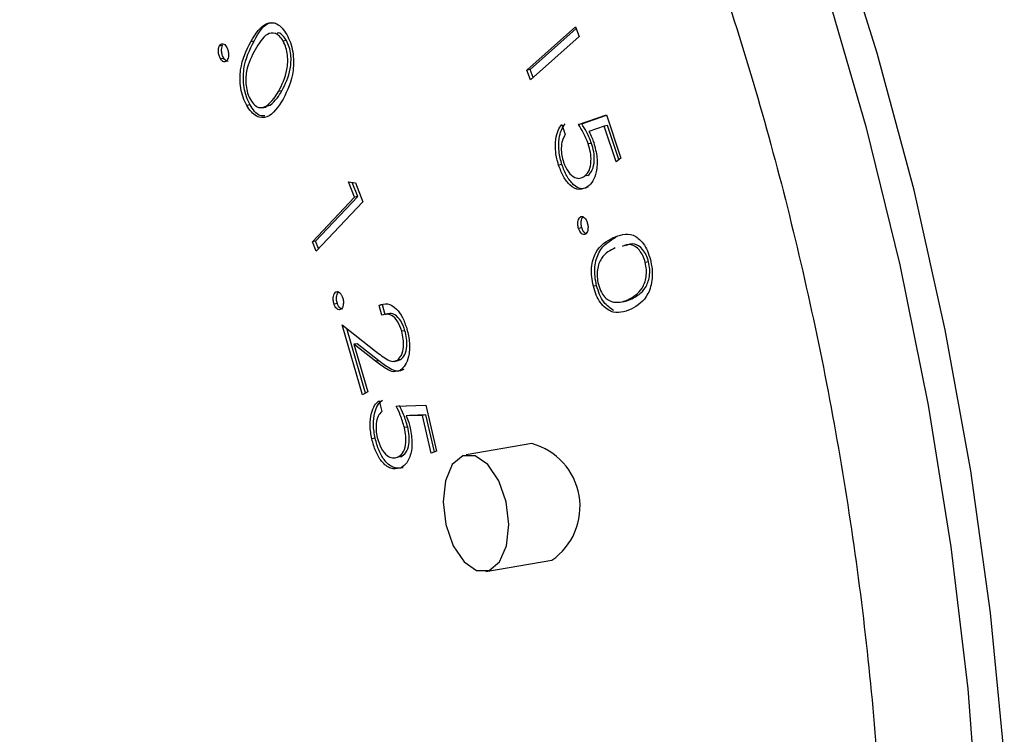
# Model space of a CAD drawing. Units: inches. Extents: x 0.3 to 10.6, y 0.4 to 8.2.
# Drawn here: x 8.3 to 8.3, y 7.4 to 7.4 of the extents above; entities that cross this region are included whole.
import ezdxf

# ---------------------------------------------------------------- set-up
doc = ezdxf.new("R2010")
doc.units = ezdxf.units.IN
doc.header["$MEASUREMENT"] = 0

msp = doc.modelspace()

# ---------------------------------------------------------------- linework, layer by layer
at = {"color": 7, "linetype": 'Continuous', "lineweight": 25}
for p, q in [((8.2907262182, 7.3669542345), (8.2915310185, 7.3676727105)), ((8.2915310185, 7.3676727105), (8.2915899392, 7.3675103363)), ((8.290780897, 7.366963579), (8.2915418225, 7.3676428896)), ((8.2915899392, 7.3675103363), (8.290785139, 7.3667918452)), ((8.2856763371, 7.3673597895), (8.2856216583, 7.3673504451)), ((8.2862009624, 7.3674338588), (8.2861462836, 7.3674245143)), ((8.2867378862, 7.3674423546), (8.2866832074, 7.3674330102)), ((8.285697865, 7.3671472022), (8.2856431862, 7.3671378577)), ((8.290780897, 7.366963579), (8.2907262182, 7.3669542345)), ((8.290785139, 7.3667918452), (8.2907262182, 7.3669542345)), ((8.2908290208, 7.3668310103), (8.290780897, 7.366963579)), ((8.2866605521, 7.3666098708), (8.2866058732, 7.3666005263)), ((8.2861328184, 7.3663769422), (8.2860781395, 7.3663675978)), ((8.2863891654, 7.3663513011), (8.2864691083, 7.366374083)), ((8.2864691083, 7.366374083), (8.2864144295, 7.3663647385)), ((8.2863300832, 7.3663289141), (8.2863984189, 7.3663405925)), ((8.2915805259, 7.3660501108), (8.2920451521, 7.3662133484)), ((8.2916352047, 7.3660594553), (8.2920480622, 7.3662045009)), ((8.2920451521, 7.3662133484), (8.2922836821, 7.3654939971)), ((8.2913059481, 7.3660532676), (8.2913623618, 7.3658829876)), ((8.2916352047, 7.3660594553), (8.2915805259, 7.3660501108)), ((8.2920083112, 7.3660249174), (8.2917536774, 7.3659333435)), ((8.2920629901, 7.3660342618), (8.2920083112, 7.3660249174)), ((8.2922043753, 7.3654334346), (8.2920083112, 7.3660249174)), ((8.2922504891, 7.3654686585), (8.2920629901, 7.3660342618)), ((8.2917980477, 7.3657380108), (8.2917433688, 7.3657286663)), ((8.2913060596, 7.3653851794), (8.2912513807, 7.3653758349)), ((8.2922836821, 7.3654939971), (8.2922043753, 7.3654334346)), ((8.2878659828, 7.364848476), (8.2877650125, 7.3650992383)), ((8.2877650125, 7.3650992383), (8.2878793563, 7.3650840333)), ((8.2879206616, 7.3648578205), (8.2878267605, 7.3650910163)), ((8.2878793563, 7.3650840333), (8.2880055413, 7.364770773)), ((8.2917372053, 7.3652032353), (8.2916825264, 7.3651938909)), ((8.2871659758, 7.3641072346), (8.2878659828, 7.364848476)), ((8.2872206547, 7.3641165791), (8.2879206616, 7.3648578205)), ((8.2880055413, 7.364770773), (8.2872296658, 7.3639491576)), ((8.2879206616, 7.3648578205), (8.2878659828, 7.364848476)), ((8.2916388461, 7.3645217084), (8.2916115837, 7.3645170493)), ((8.291636263, 7.3643373592), (8.2915815842, 7.3643280148)), ((8.2872206547, 7.3641165791), (8.2871659758, 7.3641072346)), ((8.2872296658, 7.3639491576), (8.2871659758, 7.3641072346)), ((8.2872706289, 7.3639925475), (8.2872206547, 7.3641165791)), ((8.2922064397, 7.3641808554), (8.2921517608, 7.364171511)), ((8.292743495, 7.3637734808), (8.2926888162, 7.3637641363)), ((8.2876039079, 7.3632771831), (8.287549229, 7.3632678387)), ((8.2918817781, 7.3633771748), (8.2918270993, 7.3633678303)), ((8.2922675704, 7.3631046978), (8.2923359062, 7.3631163762)), ((8.2924639067, 7.3631585173), (8.2924092278, 7.3631491728)), ((8.2875808144, 7.3630818798), (8.2875261355, 7.3630725353)), ((8.2883273154, 7.3630606572), (8.2882726365, 7.3630513127)), ((8.2883205358, 7.3628875028), (8.2882726365, 7.3630513127)), ((8.2883752147, 7.3628968473), (8.2883273154, 7.3630606572)), ((8.2876625393, 7.3627262221), (8.2882125605, 7.3622936167)), ((8.2880007466, 7.3615669255), (8.2876625393, 7.3627262221)), ((8.2880494856, 7.361596698), (8.287737062, 7.3626675923)), ((8.2887026104, 7.3626312409), (8.2886479316, 7.3626218964)), ((8.2879098073, 7.3624157019), (8.2878551285, 7.3624063575)), ((8.2878551285, 7.3624063575), (8.2880849754, 7.3616184013)), ((8.2882128487, 7.362124589), (8.2878551285, 7.3624063575)), ((8.2882675276, 7.3621339335), (8.2879098073, 7.3624157019)), ((8.2882675276, 7.3621339335), (8.2882128487, 7.362124589)), ((8.2885227404, 7.3621225936), (8.2885910761, 7.362134272)), ((8.2886313342, 7.3621513584), (8.2885766553, 7.3621420139)), ((8.2885831222, 7.3621389005), (8.2886313342, 7.3621513584)), ((8.2880849754, 7.3616184013), (8.2880007466, 7.3615669255)), ((8.2882746658, 7.3614687411), (8.2883164999, 7.3612884257)), ((8.2885572444, 7.361381338), (8.2890512842, 7.3613956009)), ((8.2890512842, 7.3613956009), (8.2892273719, 7.3606351163)), ((8.2889947424, 7.3612266823), (8.2887238998, 7.3612169405)), ((8.2887785787, 7.361226285), (8.2887238998, 7.3612169405)), ((8.2890494212, 7.3612360268), (8.2887785787, 7.361226285)), ((8.2890494212, 7.3612360268), (8.2889947424, 7.3612266823)), ((8.2891397331, 7.3606009791), (8.2889947424, 7.3612266823)), ((8.2891918948, 7.3606212832), (8.2890494212, 7.3612360268)), ((8.2887484176, 7.3610334402), (8.2886937387, 7.3610240958)), ((8.2882077209, 7.3608464543), (8.2881530421, 7.3608371098)), ((8.2908090852, 7.3607574525), (8.2897151489, 7.3605705017)), ((8.2886342644, 7.3605407368), (8.2885795856, 7.3605313923)), ((8.2892273719, 7.3606351163), (8.2891397331, 7.3606009791)), ((8.2900454356, 7.358637814), (8.2911393719, 7.3588247647))]:
    msp.add_line(p, q, dxfattribs=at)
at = {"color": 7, "linetype": 'Continuous', "lineweight": 25, "flags": 128}
for points in [[(8.2986437964, 7.3556013479), (8.298416022, 7.3579538114), (8.2980892053, 7.3603071776), (8.2976653496, 7.3626476203), (8.2971468668, 7.3649614026), (8.2965368507, 7.3672349533), (8.2958388363, 7.3694549508), (8.2950569367, 7.3716083354), (8.2941957727, 7.3736824675), (8.293260335, 7.3756652211), (8.2922561564, 7.3775449084), (8.2911891375, 7.3793105199), (8.2900655134, 7.3809517059), (8.2888918867, 7.3824588249), (8.2876751248, 7.383823024), (8.2864224266, 7.3850363054), (8.2851410839, 7.3860915495), (8.283838651, 7.3869825606), (8.2825227397, 7.3877041231), (8.2812011214, 7.388251981), (8.2798814873, 7.3886229363), (8.2785716537, 7.3888147924), (8.2772792195, 7.3888264584), (8.2763140951, 7.3887148285)], [(8.2904249766, 7.3594146784), (8.2903793419, 7.3597933233), (8.2902577629, 7.3601431601), (8.2900786852, 7.3604109425), (8.2898694335, 7.3605558978), (8.2896618349, 7.3605559523), (8.2894874992, 7.360411112), (8.2893729316, 7.3601434235), (8.2893356422, 7.3597936254), (8.2893812426, 7.3594149925), (8.2895028558, 7.3590651512), (8.2896818993, 7.3587973733), (8.2898911509, 7.3586524254), (8.2900987495, 7.3586523635), (8.2902731196, 7.3587971993), (8.2903876529, 7.3590648922), (8.2904249766, 7.3594146784)]]:
    msp.add_lwpolyline(points, dxfattribs=at)
at = {"color": 8, "linetype": 'Continuous', "lineweight": 25, "flags": 128}
msp.add_lwpolyline([(8.2839859467, 7.38647145), (8.2852787995, 7.3854976061), (8.286546735, 7.3843625174), (8.2877823987, 7.3830728179), (8.2889784593, 7.3816361036), (8.2901279178, 7.3800608104), (8.2912240396, 7.3783561629), (8.2922604227, 7.3765321509), (8.2932309304, 7.3745995227), (8.2941298975, 7.3725695941), (8.2949520281, 7.370454269), (8.2956924987, 7.3682659886), (8.2963470284, 7.3660175576), (8.2969116728, 7.3637222161), (8.2973832034, 7.3613933881), (8.2977587983, 7.3590447739), (8.2980362845, 7.3566901245), (8.2982140346, 7.3543432847)], dxfattribs=at)
at = {"color": 7, "linetype": 'Continuous', "lineweight": 25}
msp.add_arc((8.2905261571, 7.3597145354), 0.0010806128983759, 304.5739477801, 74.821808505, dxfattribs=at)
for points, knots in [([(8.275858350556783, 7.38862551794188), (8.275790690347021, 7.38861790917037), (8.275305237107172, 7.388563317220476), (8.274428075331173, 7.388305724718576), (8.27323928037376, 7.387846232417408), (8.272096760179533, 7.387215987003503), (8.271001659846245, 7.386436615374081), (8.269959831609691, 7.385505444262099), (8.268976250318788, 7.384427487386935), (8.26805700133429, 7.383207218018578), (8.267207371020488, 7.381851427266877), (8.266432714574286, 7.380367953826881), (8.265737363131477, 7.378765594837954), (8.265124704982716, 7.377054057650398), (8.264597906441226, 7.375242888195444), (8.26415899844052, 7.373342429080461), (8.263809931283246, 7.371362600014836), (8.263551771733502, 7.369313988019438), (8.263385606789807, 7.367207187894917), (8.26331192315154, 7.365053080140314), (8.263330657207137, 7.362862865618763), (8.263441650642436, 7.360647800879522), (8.263644218408976, 7.358419322409314), (8.263936989374729, 7.356188914425616), (8.264318473131816, 7.353968086358779), (8.26478681865741, 7.351768367596144), (8.265339512926591, 7.349601099506781), (8.265973837097073, 7.34747756987849), (8.266686639205629, 7.345408686453203), (8.267474445807881, 7.343405217075006), (8.268333382018552, 7.341477434007129), (8.26925964564574, 7.339635486348699), (8.270248608678747, 7.33788878034611), (8.271296000506174, 7.33624670084616), (8.27239686714784, 7.334717819248169), (8.27354637660334, 7.333310507061299), (8.274739277593095, 7.332032719839053), (8.275970069461748, 7.330891978617756), (8.277232627934758, 7.329895629716781), (8.278520193975046, 7.329050376230486), (8.279825426664198, 7.328362087029898), (8.281139687709514, 7.327836168875541), (8.282454390546288, 7.327474011294662), (8.283759145846657, 7.327284398869798), (8.284934142297853, 7.327243764448374), (8.285661059859967, 7.327339721860654), (8.285966802557995, 7.327380081702891)], [0, 0, 0, 0, 0.0036530251147817, 0.0262099819595958, 0.048764932806654, 0.0713941272760718, 0.0941669921137694, 0.1171195056627655, 0.140252612082322, 0.1635398033595364, 0.1869412414031732, 0.210416062334942, 0.2339294037514371, 0.2574565955053615, 0.2809769703314264, 0.3044834445241948, 0.3279724011096251, 0.3514432536019204, 0.3748970216076278, 0.3983354361162555, 0.4217609360495645, 0.4451761891804206, 0.4685839748135198, 0.4919870151774576, 0.5153878969550884, 0.5387897340308356, 0.5621942136061956, 0.5856045134475433, 0.6090228485906454, 0.6324526002200724, 0.6558963651179495, 0.6793576138452027, 0.702838070875852, 0.7263411754019613, 0.7498671068163731, 0.7734157398967305, 0.7969846653566351, 0.8205645302870288, 0.8441364032585087, 0.8676719335130597, 0.8911347569039855, 0.9144800289980335, 0.937662624225526, 0.9606525789174022, 0.9834504112856832, 1, 1, 1, 1]), ([(8.275936040421964, 7.386524181955609), (8.276112899797345, 7.386563970189656), (8.276653325283402, 7.386685550262399), (8.277585935630864, 7.386716068929934), (8.278727834639875, 7.386623069886999), (8.27988578124563, 7.386360648596893), (8.281049171384963, 7.385942569085712), (8.282212147325495, 7.385369962331149), (8.283368993023766, 7.38464714461935), (8.284514556163849, 7.383777615208889), (8.285643165493255, 7.382765157142954), (8.286748719132362, 7.381614523054824), (8.287825046523162, 7.380331190409039), (8.288865264575122, 7.378921696174653), (8.289863338669411, 7.37739355879729), (8.290812854914167, 7.375754908587029), (8.291708109836177, 7.374014844805126), (8.292543476137448, 7.372183123722623), (8.293313621276392, 7.37026996673956), (8.294014099101062, 7.368286474507598), (8.294640360820916, 7.366243792512928), (8.295188801449374, 7.364153747136205), (8.295655995158517, 7.362028244423553), (8.296039191639517, 7.359879592638068), (8.296336607515071, 7.357719992098562), (8.296544758711399, 7.355562525402616), (8.296651157876646, 7.353722429096842), (8.296671849411808, 7.352611176158159), (8.29667938570266, 7.352206434543251)], [0, 0, 0, 0, 0.0202078400826566, 0.0617486733471521, 0.1031790926923233, 0.1442126593136259, 0.184762164246609, 0.2248853028717255, 0.2646930602062236, 0.3043024471304978, 0.3437995314798109, 0.3832505243388757, 0.4226921777733341, 0.4621436039646826, 0.5016211654564862, 0.5411311205125845, 0.5806768313990496, 0.6202569260845955, 0.6598664998318592, 0.6995028447251269, 0.7391601167344918, 0.7788340924859298, 0.8185194558477049, 0.8582110595478303, 0.8979039617821368, 0.9375920030136263, 0.9772696992699168, 0.9999999999999999, 0.9999999999999999, 0.9999999999999999, 0.9999999999999999]), ([(8.286146283592464, 7.367424514319935), (8.286224417969322, 7.367553745069257), (8.2863415065704, 7.367747404355509), (8.286551132210802, 7.367748774890179), (8.28666745253258, 7.367659038467566), (8.286716220092126, 7.367582606413322), (8.286740610880479, 7.367544379401846)], [0, 0, 0, 0, 0.4997540353214206, 0.7489085243998695, 0.8744181768420187, 0.9999999999999999, 0.9999999999999999, 0.9999999999999999, 0.9999999999999999]), ([(8.286200962437858, 7.367433858785795), (8.286277881532897, 7.367575582389137), (8.28637686379512, 7.367757957426988), (8.286527932669904, 7.367736331705053), (8.286561605954045, 7.367731511327061)], [0, 0, 0, 0, 0.7770997884945293, 1, 1, 1, 1]), ([(8.286683207369153, 7.367433010158236), (8.286663535822958, 7.367462578938937), (8.286624151918515, 7.367521777845934), (8.286530092067643, 7.367580173983855), (8.286369022832044, 7.36755158985985), (8.28627905054572, 7.367395184727546), (8.286218957230972, 7.367290720306028)], [0, 0, 0, 0, 0.1252538626907091, 0.2507675863718698, 0.4995808032653022, 1, 1, 1, 1]), ([(8.286737886214548, 7.367442354624097), (8.286718324475958, 7.367470978644), (8.28667916041454, 7.367528286069327), (8.286622346770395, 7.367573889713028), (8.286592398143412, 7.367567854764637), (8.286584609685036, 7.367566285312241)], [0, 0, 0, 0, 0.4247608568307217, 0.8504029541644503, 1, 1, 1, 1]), ([(8.286740610880479, 7.367544379401846), (8.286762258518328, 7.367500654380978), (8.286805548523128, 7.367413214985671), (8.286856618591361, 7.367204698959984), (8.286858495783365, 7.366828352697252), (8.286751721222387, 7.366614165447532), (8.286680510701355, 7.366471318822721)], [0, 0, 0, 0, 0.1256599191723738, 0.2512892419166649, 0.5006668002333032, 1, 1, 1, 1]), ([(8.285643186190434, 7.367137857734854), (8.285633821859692, 7.367155894319813), (8.285615087313062, 7.367191978825075), (8.285605412285213, 7.367255710258105), (8.285607365225681, 7.367311226277489), (8.28561689451269, 7.367337373753352), (8.28562165827189, 7.367350445064828)], [0, 0, 0, 0, 0.2796236617679357, 0.5594230569280485, 0.7797524134895566, 1, 1, 1, 1]), ([(8.28562165827189, 7.367350445064828), (8.285629879362803, 7.367363808637318), (8.285646315517063, 7.367390525984349), (8.285680819925355, 7.367394350049175), (8.285713274189943, 7.367379301288253), (8.285730362036256, 7.367355823722048), (8.285738908349122, 7.367344081655645)], [0, 0, 0, 0, 0.2797241273378492, 0.5592431655346237, 0.7795599436400368, 1, 1, 1, 1]), ([(8.28569786503583, 7.367147202200715), (8.285688500705087, 7.367165238785674), (8.285669766158456, 7.367201323290936), (8.285660091130607, 7.367265054723966), (8.285662044071076, 7.36732057074335), (8.285671573358085, 7.367346718219212), (8.285676337117284, 7.367359789530688)], [0, 0, 0, 0, 0.2796236617679357, 0.5594230569280485, 0.7797524134895566, 1, 1, 1, 1]), ([(8.285738908349122, 7.367344081655645), (8.285748350891135, 7.367326128232588), (8.285767244825504, 7.367290204559021), (8.28577657885637, 7.367226444813828), (8.28577489888779, 7.367170750278721), (8.285765117757139, 7.367144858445688), (8.285760226482678, 7.367131910652009)], [0, 0, 0, 0, 0.279460990696937, 0.559183915638307, 0.7795599985574863, 1, 1, 1, 1]), ([(8.286078139546456, 7.366367597765128), (8.286056700095882, 7.366410967226193), (8.286013821812936, 7.366497704897769), (8.285963336404308, 7.366704757617392), (8.28596592466748, 7.367077080640112), (8.286074101269808, 7.367285466196972), (8.286146283592464, 7.367424514319935)], [0, 0, 0, 0, 0.1255766604837407, 0.2511496999896399, 0.5003193591408165, 1, 1, 1, 1]), ([(8.28613281839185, 7.366376942230989), (8.286111378941277, 7.366420311692053), (8.286068500658331, 7.36650704936363), (8.286018015249702, 7.366714102083253), (8.286020603512874, 7.367086425105972), (8.286128780115202, 7.367294810662832), (8.286200962437858, 7.367433858785796)], [0, 0, 0, 0, 0.1255766604837407, 0.2511496999896399, 0.5003193591408165, 1, 1, 1, 1]), ([(8.28660587321493, 7.366600526349744), (8.286662096925793, 7.366710437988448), (8.286746308216355, 7.366875062500081), (8.286764988622762, 7.367159709871586), (8.286732437249384, 7.367327306564632), (8.286699609265286, 7.367397792941476), (8.286683207369153, 7.367433010158236)], [0, 0, 0, 0, 0.5002607103127404, 0.7492852994954241, 0.8747350289766275, 1, 1, 1, 1]), ([(8.286660552060324, 7.366609870815605), (8.286716775771186, 7.366719782454308), (8.28680098706175, 7.366884406965942), (8.286819667468158, 7.367169054337446), (8.286787116094779, 7.367336651030493), (8.28675428811068, 7.367407137407336), (8.286737886214548, 7.367442354624097)], [0, 0, 0, 0, 0.5002607103127404, 0.7492852994954241, 0.8747350289766275, 1, 1, 1, 1]), ([(8.286218957230972, 7.367290720306028), (8.286160515700516, 7.367183350405741), (8.286087408064242, 7.367049035654646), (8.286059042974857, 7.366819910803784), (8.286064189031944, 7.366696078720264), (8.286088552774476, 7.366569896545768), (8.286121481833623, 7.366499339789566), (8.286137934032345, 7.366464087832656)], [0, 0, 0, 0, 0.4993674397179056, 0.6246854397009941, 0.7497989258744939, 0.8749931550401872, 1, 1, 1, 1]), ([(8.285760226482678, 7.367131910652009), (8.285751968633178, 7.367118776017567), (8.285735444103087, 7.367092492702267), (8.285701181021475, 7.367088410556908), (8.285668792154109, 7.367102862782644), (8.285651722224552, 7.367126191776493), (8.285643186190434, 7.367137857734854)], [0, 0, 0, 0, 0.2794129990997846, 0.5591248075024713, 0.7795347853020195, 1, 1, 1, 1]), ([(8.285770421905081, 7.367104510768451), (8.285764734705989, 7.367102812408543), (8.285749987714247, 7.367098408536071), (8.285723328543598, 7.367112852918935), (8.285706353580679, 7.367135751483807), (8.28569786503583, 7.367147202200715)], [0, 0, 0, 0, 0.2388670665984771, 0.6193858524325768, 1, 1, 1, 1]), ([(8.286414429488547, 7.366364738507091), (8.286454110804746, 7.366399918309321), (8.2865250111841, 7.366462775632684), (8.286581152781824, 7.366558414404851), (8.28660587321493, 7.366600526349744)], [0, 0, 0, 0, 0.55967706465398, 0.9999999999999999, 0.9999999999999999, 0.9999999999999999, 0.9999999999999999]), ([(8.286469108333943, 7.366374082972952), (8.28650878965014, 7.366409262775182), (8.286579690029495, 7.366472120098544), (8.286635831627219, 7.366567758870712), (8.286660552060324, 7.366609870815605)], [0, 0, 0, 0, 0.55967706465398, 0.9999999999999999, 0.9999999999999999, 0.9999999999999999, 0.9999999999999999]), ([(8.286680510701355, 7.366471318822721), (8.286600302700936, 7.366344401681558), (8.286480035830563, 7.366154097381677), (8.286268567402807, 7.36616099894744), (8.286151734014277, 7.366252077054125), (8.286102673652266, 7.366329086754302), (8.286078139546456, 7.366367597765128)], [0, 0, 0, 0, 0.4993190631725442, 0.7486976452749796, 0.8743287185727804, 1, 1, 1, 1]), ([(8.286376641687232, 7.366194015288273), (8.286349446839344, 7.366191773876567), (8.286293352945238, 7.366187150592353), (8.286206230350874, 7.366263229403907), (8.286157291654906, 7.366339033912413), (8.28613281839185, 7.366376942230989)], [0, 0, 0, 0, 0.3199311461033066, 0.659911167878011, 1, 1, 1, 1]), ([(8.286137934032345, 7.366464087832657), (8.286161639413079, 7.366429842979445), (8.286209061283504, 7.366361337224997), (8.286311649293136, 7.366312236238315), (8.286375469752114, 7.366344837060655), (8.286414429488547, 7.366364738507091)], [0, 0, 0, 0, 0.2802436843315167, 0.560618698107989, 1, 1, 1, 1]), ([(8.291251380727731, 7.365375834903283), (8.291231663179152, 7.365447691574584), (8.291192256474067, 7.365591301447947), (8.291197193752872, 7.365797551011377), (8.291237006734578, 7.365957547891793), (8.29128295784952, 7.36602134742268), (8.291305948074767, 7.366053267553182)], [0, 0, 0, 0, 0.2798556456406812, 0.5593083161645682, 0.7795134875836391, 1, 1, 1, 1]), ([(8.291306059573126, 7.365385179369143), (8.291286342024547, 7.365457036040445), (8.291246935319462, 7.365600645913807), (8.291251872598268, 7.365806895477237), (8.291291685579973, 7.365966892357654), (8.291337636694914, 7.366030691888541), (8.29136062692016, 7.366062612019043)], [0, 0, 0, 0, 0.2798556456406812, 0.5593083161645682, 0.7795134875836391, 1, 1, 1, 1]), ([(8.291743368848804, 7.365728666343429), (8.291716726945221, 7.365794402933185), (8.291669092546028, 7.365911936687787), (8.291607617822097, 7.366007844293721), (8.29158052589076, 7.366050110807638)], [0, 0, 0, 0, 0.559299666528129, 1, 1, 1, 1]), ([(8.2917980476942, 7.36573801080929), (8.291771405790616, 7.365803747399045), (8.291723771391425, 7.365921281153647), (8.291662296667491, 7.366017188759582), (8.291635204736155, 7.366059455273499)], [0, 0, 0, 0, 0.559299666528129, 1, 1, 1, 1]), ([(8.29136236182033, 7.365882987591298), (8.291343851608897, 7.365853687163581), (8.291306898271992, 7.365795192500749), (8.291291703142926, 7.3656647940526), (8.291301306232084, 7.365537335374076), (8.291321913293936, 7.365462658380926), (8.291332214930614, 7.365425326748832)], [0, 0, 0, 0, 0.2801599146439934, 0.5593044546982615, 0.7796927370910361, 1, 1, 1, 1]), ([(8.291753677425806, 7.365933343479431), (8.291770433505944, 7.365901178024352), (8.291800344089598, 7.365843760804637), (8.29182383053024, 7.36577871472141), (8.291834159732423, 7.36575010782626)], [0, 0, 0, 0, 0.560205722942241, 0.9999999999999999, 0.9999999999999999, 0.9999999999999999, 0.9999999999999999]), ([(8.291682526408787, 7.365193890882953), (8.291709513508001, 7.365221481886232), (8.291763413714346, 7.365276588244947), (8.291793797356373, 7.365431189638384), (8.291783755113368, 7.365590453102692), (8.291756843854177, 7.36568255105692), (8.291743368848804, 7.365728666343429)], [0, 0, 0, 0, 0.2798808351665281, 0.5589943049032288, 0.779179633767668, 1, 1, 1, 1]), ([(8.291834159732423, 7.36575010782626), (8.291856221897675, 7.365667775325684), (8.291900324272007, 7.365503192261473), (8.291883904451874, 7.365271373433422), (8.291824922873282, 7.365104824904001), (8.291765503883806, 7.365048621955371), (8.291735763533202, 7.365020491295259)], [0, 0, 0, 0, 0.2796552167529291, 0.5590321218687856, 0.7792870694022679, 0.9999999999999999, 0.9999999999999999, 0.9999999999999999, 0.9999999999999999]), ([(8.291737205254181, 7.365203235348813), (8.291764192353396, 7.365230826352093), (8.29181809255974, 7.365285932710807), (8.291848476201768, 7.365440534104245), (8.291838433958763, 7.365599797568553), (8.291811522699572, 7.36569189552278), (8.2917980476942, 7.36573801080929)], [0, 0, 0, 0, 0.2798808351665281, 0.5589943049032288, 0.779179633767668, 1, 1, 1, 1]), ([(8.291741172918792, 7.36501422269183), (8.291710631502571, 7.364999968026628), (8.291633548479844, 7.364963990890733), (8.291501519251987, 7.365034398912687), (8.29138113971656, 7.365187798638698), (8.291331102569004, 7.365319342989604), (8.291306059573126, 7.365385179369143)], [0, 0, 0, 0, 0.2029299228350859, 0.512171791307607, 0.75584779676453, 1, 1, 1, 1]), ([(8.291332214930614, 7.365425326748832), (8.291356862521628, 7.365367123264931), (8.291406212465313, 7.36525058698148), (8.291510708260695, 7.365167931269387), (8.291606312481198, 7.365148224270448), (8.291657114897259, 7.365178664562949), (8.291682526408787, 7.365193890882953)], [0, 0, 0, 0, 0.2790970451824911, 0.5588141841144333, 0.7793176129014547, 0.9999999999999999, 0.9999999999999999, 0.9999999999999999, 0.9999999999999999]), ([(8.291735763533202, 7.365020491295259), (8.291689379768858, 7.364997107123684), (8.291596694447307, 7.364950380224901), (8.291447012198416, 7.365023893028296), (8.291326422163985, 7.365178715857207), (8.291276410812822, 7.365310085808614), (8.291251380727731, 7.365375834903283)], [0, 0, 0, 0, 0.279882406177749, 0.5592687695770792, 0.7794192729631838, 1, 1, 1, 1]), ([(8.29158158415178, 7.364328014765081), (8.291576519289332, 7.364349855012721), (8.291566386520905, 7.364393548632025), (8.29157244875859, 7.364452604110212), (8.29158773316136, 7.364496332466733), (8.29160363383345, 7.364510143960905), (8.291611583694491, 7.364517049295398)], [0, 0, 0, 0, 0.2795384333966028, 0.5592448442563915, 0.7796355888687995, 0.9999999999999999, 0.9999999999999999, 0.9999999999999999, 0.9999999999999999]), ([(8.291611583694491, 7.364517049295398), (8.291622991175549, 7.364521550688877), (8.291645832351383, 7.364530563819771), (8.291681130139116, 7.364507131830776), (8.291709731450018, 7.364469885132964), (8.291721114563906, 7.364437853085235), (8.29172680613284, 7.364421837027637)], [0, 0, 0, 0, 0.279506032249914, 0.5596543528334622, 0.779826712663446, 1, 1, 1, 1]), ([(8.291636262997176, 7.364337359230942), (8.291631198134727, 7.364359199478582), (8.291621065366302, 7.364402893097886), (8.291627127603984, 7.364461948576071), (8.291642412006755, 7.364505676932594), (8.291658312678845, 7.364519488426765), (8.291666262539886, 7.364526393761259)], [0, 0, 0, 0, 0.2795384333966028, 0.5592448442563915, 0.7796355888687995, 0.9999999999999999, 0.9999999999999999, 0.9999999999999999, 0.9999999999999999]), ([(8.29172680613284, 7.364421837027637), (8.291731875377586, 7.364400049903276), (8.291742015254579, 7.364356469691211), (8.291736272683014, 7.364297326013409), (8.291720921920753, 7.364253747847815), (8.291704979397046, 7.364240198179647), (8.291697004576081, 7.364233420320648)], [0, 0, 0, 0, 0.2796987233511281, 0.5594740029408648, 0.7796386556152166, 1, 1, 1, 1]), ([(8.291697004576081, 7.364233420320648), (8.291685596492998, 7.364229062586483), (8.291662764617847, 7.36422034111753), (8.29162746553078, 7.36424300423711), (8.291598910219667, 7.364280278571015), (8.291587358753928, 7.364312104777281), (8.29158158415178, 7.364328014765081)], [0, 0, 0, 0, 0.2794957716776897, 0.5593764104383508, 0.7797313359937884, 1, 1, 1, 1]), ([(8.291716837138846, 7.364235927970547), (8.291704436179321, 7.364241361127873), (8.291682271727316, 7.364251071905059), (8.291653560461466, 7.364289909811017), (8.291642028066034, 7.364321544822045), (8.291636262997176, 7.364337359230942)], [0, 0, 0, 0, 0.3884510704570901, 0.6942853971598392, 1, 1, 1, 1]), ([(8.29215176082414, 7.364171510969218), (8.292260992747392, 7.364216038767695), (8.29242469346947, 7.364282770475295), (8.292633795431136, 7.364121792416824), (8.292727847418037, 7.363959352345971), (8.292757883052172, 7.363859812308107), (8.292772903583007, 7.36381003329557)], [0, 0, 0, 0, 0.4996825818041359, 0.748850674918628, 0.8744026457065391, 1, 1, 1, 1]), ([(8.29182709927185, 7.363367830327883), (8.291816264543638, 7.363419496390196), (8.291794597596683, 7.363522816548267), (8.291794975251921, 7.363678499857215), (8.291820246089845, 7.363816199136107), (8.291914572477426, 7.36404067942868), (8.29204641822602, 7.364113404681168), (8.29215176082414, 7.364171510969218)], [0, 0, 0, 0, 0.1253190511144181, 0.2506090766465627, 0.3759244168713902, 0.501373809535056, 1, 1, 1, 1]), ([(8.291881778117245, 7.363377174793744), (8.291870943389034, 7.363428840856058), (8.291849276442077, 7.363532161014128), (8.291849654097318, 7.363687844323076), (8.29187492493524, 7.363825543601967), (8.291969251322822, 7.36405002389454), (8.292101097071415, 7.364122749147028), (8.292206439669535, 7.364180855435078)], [0, 0, 0, 0, 0.1253190511144181, 0.2506090766465627, 0.3759244168713902, 0.501373809535056, 1, 1, 1, 1]), ([(8.292743494996136, 7.363773480769074), (8.292731059544218, 7.36381268494458), (8.292706173442433, 7.363891141208866), (8.292626600624498, 7.364009507414112), (8.292500183348027, 7.364094722574593), (8.292409280504188, 7.364057884949264), (8.292360987875218, 7.364038314760952)], [0, 0, 0, 0, 0.1602969434422471, 0.3207897933237488, 0.6391658927490133, 1, 1, 1, 1]), ([(8.29219160758963, 7.364006635890609), (8.292107336084923, 7.363964741761181), (8.292001916434716, 7.36391233419488), (8.291917675994293, 7.363749028659187), (8.291892860546376, 7.363644561679596), (8.291886315229924, 7.363523595012251), (8.291902072274357, 7.363441023403805), (8.291909944893442, 7.363399768533764)], [0, 0, 0, 0, 0.4993129603815758, 0.6246168003114301, 0.7497655029782568, 0.8749764979916363, 1, 1, 1, 1]), ([(8.292688816150742, 7.363764136303213), (8.292676380698824, 7.36380334047872), (8.292651494597038, 7.363881796743005), (8.292571921779102, 7.364000162948251), (8.292445504502632, 7.364085378108731), (8.292354601658793, 7.364048540483404), (8.292306309029824, 7.364028970295092)], [0, 0, 0, 0, 0.1602969434422471, 0.3207897933237488, 0.6391658927490133, 1, 1, 1, 1]), ([(8.292409227831245, 7.363149172806357), (8.292491921583366, 7.363195015734718), (8.292615783063736, 7.363263680813103), (8.29270346871309, 7.363479784171118), (8.292712252376072, 7.363640476719028), (8.292696623934269, 7.363722939086055), (8.292688816150742, 7.363764136303213)], [0, 0, 0, 0, 0.5002269510160021, 0.7492567344549285, 0.8747316487039402, 1, 1, 1, 1]), ([(8.292772903583007, 7.36381003329557), (8.292783740887215, 7.363757922457538), (8.292805413887137, 7.363653708515896), (8.292805793754251, 7.363445450475632), (8.292716207077275, 7.363139086934575), (8.292557862022372, 7.363047875287558), (8.292452255492895, 7.362987042661648)], [0, 0, 0, 0, 0.1256404251651652, 0.2512622024629667, 0.5006373875372362, 1, 1, 1, 1]), ([(8.292463906676641, 7.363158517272217), (8.29254660042876, 7.363204360200578), (8.29267046190913, 7.363273025278963), (8.292758147558484, 7.363489128636979), (8.292766931221466, 7.363649821184889), (8.292751302779664, 7.363732283551915), (8.292743494996136, 7.363773480769074)], [0, 0, 0, 0, 0.5002269510160021, 0.7492567344549285, 0.8747316487039402, 1, 1, 1, 1]), ([(8.287526135513883, 7.363072535344609), (8.28752040387875, 7.363094153659338), (8.28750893680578, 7.363137404631666), (8.287512879992834, 7.363197960750828), (8.287526355442319, 7.3632441850612), (8.287541605298903, 7.363259954959594), (8.287549229034918, 7.363267838675855)], [0, 0, 0, 0, 0.2794686396281501, 0.5591226953243632, 0.779595816729834, 1, 1, 1, 1]), ([(8.287549229034918, 7.363267838675855), (8.287560382549943, 7.363273616118917), (8.287582696533724, 7.363285174607023), (8.287618407138224, 7.363265472665639), (8.287648145919531, 7.363231136184951), (8.287660544940145, 7.363199791699032), (8.287666746654892, 7.363184113883292)], [0, 0, 0, 0, 0.2796008206996249, 0.5593759602792537, 0.7796096409333594, 1, 1, 1, 1]), ([(8.287580814359277, 7.36308187981047), (8.287575082724144, 7.363103498125199), (8.287563615651177, 7.363146749097526), (8.287567558838228, 7.363207305216688), (8.287581034287712, 7.363253529527061), (8.287596284144298, 7.363269299425455), (8.287603907880312, 7.363277183141716)], [0, 0, 0, 0, 0.2794686396281501, 0.5591226953243632, 0.779595816729834, 1, 1, 1, 1]), ([(8.292452255492895, 7.362987042661648), (8.29234152042247, 7.362945941944582), (8.292175474036686, 7.362884311735691), (8.291966311472622, 7.363053147829763), (8.291872370473707, 7.363217593859191), (8.291842188247147, 7.363317756235046), (8.29182709927185, 7.363367830327883)], [0, 0, 0, 0, 0.4993510762059853, 0.7487730953040496, 0.8744043435304264, 1, 1, 1, 1]), ([(8.292168918768324, 7.362964795289258), (8.292109906494789, 7.363002681473801), (8.292021170359613, 7.363059650531106), (8.291927017420374, 7.363227441812438), (8.291896856460637, 7.363327268514183), (8.291881778117245, 7.363377174793744)], [0, 0, 0, 0, 0.4981974538323096, 0.7491342725401555, 1, 1, 1, 1]), ([(8.291909944893442, 7.363399768533764), (8.291925228214838, 7.363353718958186), (8.291955807647092, 7.363261581271617), (8.29204605886317, 7.363142451141151), (8.292117612081862, 7.363119489449677), (8.292161292412858, 7.363105472270548)], [0, 0, 0, 0, 0.280168990749923, 0.5605724337833647, 1, 1, 1, 1]), ([(8.287666746654892, 7.363184113883292), (8.287672477493313, 7.363162506327945), (8.287683945363698, 7.363119267865117), (8.287679814794005, 7.363058879644144), (8.287666315666431, 7.363012714846538), (8.287650926662062, 7.362997342922689), (8.287643233392881, 7.362989658192398)], [0, 0, 0, 0, 0.2795053452210696, 0.5593127628910599, 0.7796916903393651, 1, 1, 1, 1]), ([(8.292161292412858, 7.363105472270548), (8.292209321227409, 7.363103648249172), (8.292295135136536, 7.363100389238804), (8.292374348882944, 7.363134259322765), (8.292409227831245, 7.363149172806357)], [0, 0, 0, 0, 0.5596856621453707, 1, 1, 1, 1]), ([(8.292328479712689, 7.363119701623222), (8.292338370031723, 7.363119825245584), (8.292385706784973, 7.36312041692329), (8.29242936790561, 7.363141689381544), (8.292463906676641, 7.363158517272217)], [0, 0, 0, 0, 0.208935306224639, 1, 1, 1, 1]), ([(8.287643233392881, 7.362989658192398), (8.28763212908205, 7.362983883947288), (8.287609915368128, 7.362972332809085), (8.287574286623169, 7.362991387398644), (8.287544647222886, 7.363025699570718), (8.287532303854189, 7.363056929060402), (8.287526135513883, 7.363072535344609)], [0, 0, 0, 0, 0.2796783520947151, 0.5594849603018752, 0.7798618236470162, 0.9999999999999999, 0.9999999999999999, 0.9999999999999999, 0.9999999999999999]), ([(8.287663762964373, 7.362987982331433), (8.28765134136296, 7.362992093756334), (8.287629136455948, 7.362999443356808), (8.28759928768842, 7.363035333255249), (8.287586969910919, 7.363066369897656), (8.287580814359277, 7.36308187981047)], [0, 0, 0, 0, 0.3884467571130832, 0.694389059397074, 1, 1, 1, 1]), ([(8.288272636527832, 7.363051312747301), (8.288318784295033, 7.363067617454415), (8.28841100684031, 7.363100201080477), (8.288552906180538, 7.363010623190386), (8.288667080530223, 7.362857756522426), (8.288711606612464, 7.362728137767958), (8.28873388146277, 7.36266329401331)], [0, 0, 0, 0, 0.279992741530931, 0.5595426355386116, 0.779654499915411, 1, 1, 1, 1]), ([(8.288647931553248, 7.362621896394529), (8.288627047688298, 7.362679770861571), (8.288585290155876, 7.362795491535856), (8.288487889243658, 7.362889794910787), (8.288397055041909, 7.362913523986468), (8.288346061927934, 7.36289618323869), (8.288320535848587, 7.362887502825411)], [0, 0, 0, 0, 0.2793814595693407, 0.5586264986448363, 0.7790577170341364, 1, 1, 1, 1]), ([(8.288702610398643, 7.362631240860391), (8.288681726533692, 7.362689115327432), (8.28863996900127, 7.362804836001716), (8.288542568089053, 7.362899139376649), (8.288451733887305, 7.362922868452329), (8.288400740773328, 7.362905527704551), (8.288375214693982, 7.362896847291272)], [0, 0, 0, 0, 0.2793814595693407, 0.5586264986448363, 0.7790577170341364, 1, 1, 1, 1]), ([(8.288576655311259, 7.362142013949206), (8.288601723867762, 7.362165657801169), (8.288651920625526, 7.362213001760102), (8.28867992007556, 7.362351785986078), (8.288679556703064, 7.362493402162667), (8.28865847629436, 7.362579052695224), (8.288647931553248, 7.362621896394529)], [0, 0, 0, 0, 0.2791653114993495, 0.5589948314550345, 0.7794025060892857, 1, 1, 1, 1]), ([(8.28873388146277, 7.36266329401331), (8.288752797038049, 7.362583943891367), (8.288790587328071, 7.362425415055877), (8.288770177068114, 7.362209335803317), (8.288714318827408, 7.362050292092492), (8.288655942924036, 7.362001494710069), (8.288626754319438, 7.361977095473079)], [0, 0, 0, 0, 0.2799413829482509, 0.559278049696343, 0.7796340955589782, 1, 1, 1, 1]), ([(8.288631334156653, 7.362151358415067), (8.288656402713157, 7.36217500226703), (8.28870659947092, 7.362222346225963), (8.288734598920955, 7.362361130451939), (8.288734235548459, 7.362502746628528), (8.288713155139755, 7.362588397161084), (8.288702610398643, 7.362631240860391)], [0, 0, 0, 0, 0.2791653114993495, 0.5589948314550345, 0.7794025060892857, 1, 1, 1, 1]), ([(8.288212560510052, 7.362293616712349), (8.28828022965431, 7.362239348954636), (8.28837441472419, 7.362163816559355), (8.28850118804674, 7.362111275127543), (8.288551503676354, 7.362131769353423), (8.288576655311259, 7.362142013949206)], [0, 0, 0, 0, 0.5606950164164265, 0.7804014648266993, 1, 1, 1, 1]), ([(8.288626754319438, 7.361977095473079), (8.28859023105485, 7.361962577482168), (8.288517105197123, 7.361933509967266), (8.288372659728502, 7.362003348567917), (8.288273502416002, 7.362078574181047), (8.288212848736082, 7.36212458904516)], [0, 0, 0, 0, 0.2792621244271744, 0.5591308062999291, 1, 1, 1, 1]), ([(8.288681433164834, 7.361986439938939), (8.288644909900242, 7.361971921948029), (8.288571784042517, 7.361942854433127), (8.288427338573896, 7.362012693033778), (8.288328181261397, 7.362087918646908), (8.288267527581478, 7.362133933511021)], [0, 0, 0, 0, 0.2792621244271744, 0.5591308062999291, 1, 1, 1, 1]), ([(8.28815304208012, 7.360837109793397), (8.2881396429106, 7.36091192676247), (8.288112867684871, 7.36106143164278), (8.288137956493433, 7.361257194965028), (8.288194285276917, 7.361398357562381), (8.288247862217172, 7.361445271093165), (8.28827466583472, 7.361468741122078)], [0, 0, 0, 0, 0.2798583368810698, 0.559233923502275, 0.7794923471641179, 1, 1, 1, 1]), ([(8.288207720925513, 7.360846454259257), (8.288194321755995, 7.360921271228331), (8.288167546530266, 7.361070776108642), (8.288192635338827, 7.361266539430889), (8.288248964122312, 7.361407702028242), (8.288302541062569, 7.361454615559026), (8.288329344680117, 7.361478085587938)], [0, 0, 0, 0, 0.2798583368810698, 0.559233923502275, 0.7794923471641179, 1, 1, 1, 1]), ([(8.28869373871375, 7.361024095755516), (8.288672659650711, 7.361095079340548), (8.288634971300556, 7.361221994574072), (8.288581020532986, 7.361332595919648), (8.28855724438505, 7.361381338024214)], [0, 0, 0, 0, 0.5592991720677737, 1, 1, 1, 1]), ([(8.288748417559146, 7.361033440221377), (8.288727338496107, 7.361104423806409), (8.288689650145951, 7.361231339039931), (8.28863569937838, 7.361341940385508), (8.288611923230444, 7.361390682490074)], [0, 0, 0, 0, 0.5592991720677737, 1, 1, 1, 1]), ([(8.288316499907843, 7.361288425666166), (8.28829450027216, 7.361266202079629), (8.288250589582494, 7.361221844389999), (8.288222612708031, 7.361101355737576), (8.288220056548642, 7.360976470568854), (8.288234280924657, 7.360898661818917), (8.288241392944673, 7.360859758362889)], [0, 0, 0, 0, 0.2801818083308668, 0.5592354624169688, 0.7796229367427173, 1, 1, 1, 1]), ([(8.288723899819303, 7.361216940484222), (8.28873815225362, 7.361181135074691), (8.288763599117685, 7.361117206669983), (8.288781444875257, 7.361047744918997), (8.288789295472442, 7.361017187727762)], [0, 0, 0, 0, 0.5600860790210697, 1, 1, 1, 1]), ([(8.288579585584372, 7.360531392326961), (8.288610027639074, 7.360549523097439), (8.288670840755318, 7.360585742356073), (8.288717025874549, 7.360724268115957), (8.288721993094608, 7.360879620916928), (8.288703166560186, 7.360975887776766), (8.28869373871375, 7.361024095755516)], [0, 0, 0, 0, 0.2798445057656214, 0.5590363930952319, 0.7791767153598953, 1, 1, 1, 1]), ([(8.288789295472442, 7.361017187727762), (8.288804021259221, 7.360931740283056), (8.28883345838569, 7.360760929223892), (8.288794069169843, 7.360544582797191), (8.288717452310546, 7.360403248734432), (8.288650934749054, 7.360367478821652), (8.288617643629532, 7.36034957647504)], [0, 0, 0, 0, 0.2796673993343932, 0.5590604243108711, 0.7793158410097335, 1, 1, 1, 1]), ([(8.288634264429767, 7.360540736792822), (8.28866470648447, 7.3605588675633), (8.288725519600712, 7.360595086821934), (8.288771704719943, 7.360733612581818), (8.288776671940004, 7.360888965382789), (8.28875784540558, 7.360985232242627), (8.288748417559146, 7.361033440221377)], [0, 0, 0, 0, 0.2798445057656214, 0.5590363930952319, 0.7791767153598953, 1, 1, 1, 1]), ([(8.288617643629532, 7.36034957647504), (8.28856761329441, 7.360341567559498), (8.288467654212203, 7.360325565990747), (8.288320547888153, 7.360440850131033), (8.288211294692232, 7.360625786983142), (8.288172472065137, 7.360766623700358), (8.28815304208012, 7.360837109793397)], [0, 0, 0, 0, 0.2799493743073319, 0.5593303033352726, 0.7794532146684034, 0.9999999999999999, 0.9999999999999999, 0.9999999999999999, 0.9999999999999999]), ([(8.288672322474927, 7.3603589209409), (8.288622292139804, 7.360350912025359), (8.2885223330576, 7.360334910456608), (8.28837522673355, 7.360450194596893), (8.288265973537627, 7.360635131449002), (8.288227150910531, 7.360775968166219), (8.288207720925513, 7.360846454259257)], [0, 0, 0, 0, 0.2799493743073319, 0.5593303033352726, 0.7794532146684034, 0.9999999999999999, 0.9999999999999999, 0.9999999999999999, 0.9999999999999999]), ([(8.288241392944673, 7.360859758362889), (8.288261162690516, 7.360796630379289), (8.288300748083854, 7.360670227840727), (8.288400216170157, 7.360558843269149), (8.288496750061126, 7.360511069722056), (8.288551957351569, 7.360524614103834), (8.288579585584372, 7.360531392326961)], [0, 0, 0, 0, 0.2791202629946268, 0.5588885909946152, 0.7792478384214881, 1, 1, 1, 1])]:
    msp.add_open_spline(points, degree=3, knots=knots, dxfattribs=at)

doc.saveas('drawing.dxf')
